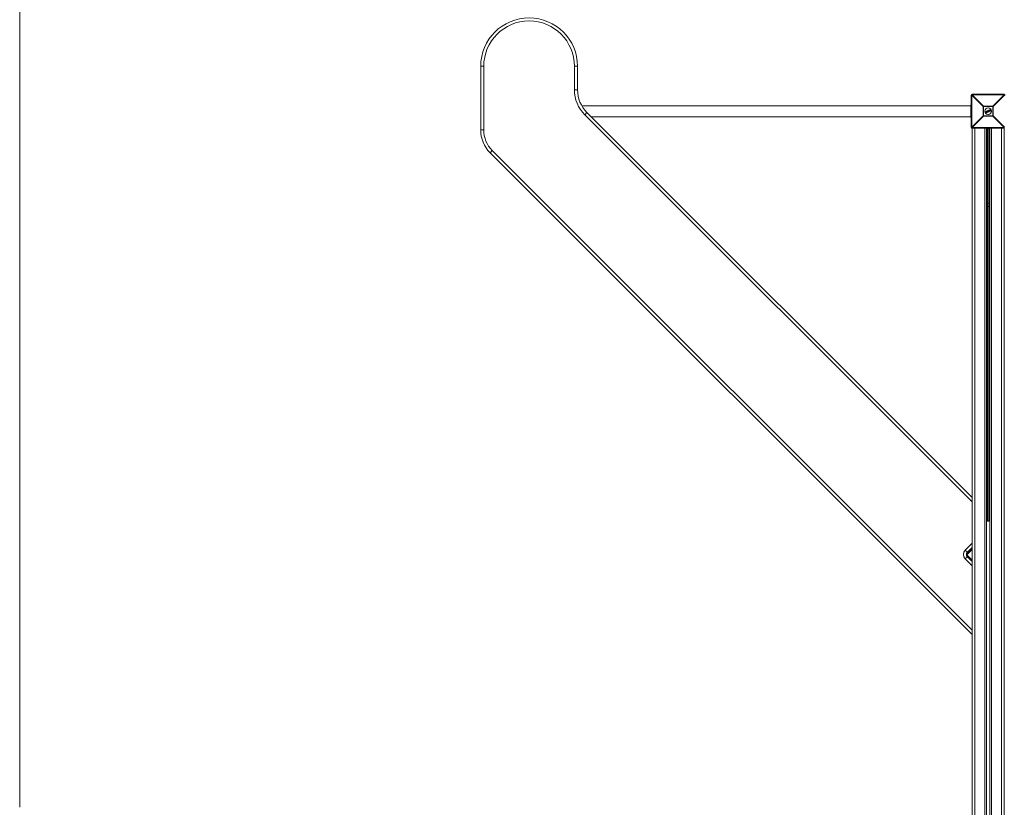
# Model space of a CAD drawing. Units: millimetres. Extents: x -3000 to 3000, y -9920 to 3080.
# Drawn here: x -3000 to 50, y -7046 to -4607 of the extents above; entities that cross this region are included whole.
import ezdxf

# ---------------------------------------------------------------- set-up
doc = ezdxf.new("R2010")
doc.units = ezdxf.units.MM

msp = doc.modelspace()

# ---------------------------------------------------------------- linework, layer by layer
at = {"color": 7, "linetype": 'Continuous', "lineweight": 15}
for p, q in [((-3000, 2580), (-3000, -7046.4)), ((-1562.5, -4751), (-1572, -4751)), ((-1572, -4947.9), (-1572, -4751)), ((-1562.5, -4751), (-1562.5, -4947.9)), ((-1281.5, -4751), (-1272, -4751)), ((-1281.5, -4823.6), (-1281.5, -4751)), ((-1272, -4751), (-1272, -4823.6)), ((-1281.5, -4823.6), (-1272, -4823.6)), ((-50.4, -4840), (-53, -4840)), ((-53, -4940), (-53, -4840)), ((-15.2, -4875.2), (-50.4, -4840)), ((-50.4, -4840), (-50.4, -4940)), ((-50, -4837), (-50, -4839.6)), ((-50, -4837), (50, -4837)), ((-50, -4839.6), (-14.8, -4874.8)), ((50, -4839.6), (-50, -4839.6)), ((14.8, -4874.8), (50, -4839.6)), ((50.4, -4840), (15.2, -4875.2)), ((50, -4839.6), (50, -4837)), ((-54, -4873), (-1259, -4873)), ((-54, -4870), (-54, -4910)), ((-53, -4870), (-54, -4870)), ((15.2, -4875.2), (-15.2, -4875.2)), ((-15.2, -4904.8), (-15.2, -4875.2)), ((-14.8, -4874.8), (-14.8, -4905.2)), ((-14.8, -4874.8), (14.8, -4874.8)), ((14.8, -4905.2), (14.8, -4874.8)), ((15.2, -4875.2), (15.2, -4904.8)), ((-1249.4, -4901), (-1242.7, -4894.3)), ((-50, -6100.5), (-1249.4, -4901)), ((-1242.7, -4894.3), (-50, -6087)), ((-1230, -4907), (-54, -4907)), ((-53, -4886), (-54, -4886)), ((-53, -4894), (-54, -4894)), ((-53, -4910), (-54, -4910)), ((-50.4, -4940), (-15.2, -4904.8)), ((-14.8, -4905.2), (-50, -4940.4)), ((-15.2, -4904.8), (15.2, -4904.8)), ((14.8, -4905.2), (-14.8, -4905.2)), ((-5.7, -4892.3), (-9.7, -4894)), ((-7.3, -4891.4), (-7.5, -4891.1)), ((-7.3, -4890.8), (-4.6, -4889.6)), ((-4.5, -4889.8), (-7.3, -4891)), ((-7.3, -4891), (-7.1, -4891.4)), ((-7.1, -4891.4), (-5, -4890.5)), ((-5.3, -4890.8), (-7, -4891.5)), ((-6.1, -4894), (-5.3, -4890.8)), ((-5.9, -4894.6), (-6.1, -4894.1)), ((-5, -4890.5), (-5.9, -4894.1)), ((-5.9, -4894.1), (-5.7, -4894.6)), ((-5.7, -4894.6), (-3.1, -4893.5)), ((-3, -4893.7), (-5.6, -4894.7)), ((-5.2, -4893.9), (-4.3, -4890.3)), ((-3.3, -4893.1), (-5.2, -4893.9)), ((-4.1, -4890.4), (-4.9, -4893.6)), ((-4.9, -4893.6), (-3.3, -4892.9)), ((-4.3, -4890.3), (-4.5, -4889.8)), ((-2.8, -4891.2), (-4.5, -4891.9)), ((-4.3, -4889.8), (-4.1, -4890.3)), ((-1.4, -4892.8), (-4.1, -4889.7)), ((-4, -4889.4), (-3.4, -4889.1)), ((-3.3, -4889.3), (-3.9, -4889.6)), ((-3.9, -4889.6), (-1.2, -4892.7)), ((-2.7, -4890), (-3.3, -4889.3)), ((-3.1, -4893.5), (-3.3, -4893.1)), ((-3.1, -4889.2), (-2.7, -4889.8)), ((-3.1, -4893), (-2.9, -4893.4)), ((-2.7, -4889.8), (-1.4, -4889.3)), ((-1.2, -4889.4), (-2.7, -4890)), ((-2.5, -4890.3), (-1.2, -4889.8)), ((-0.9, -4892.2), (-2.5, -4890.3)), ((-1.3, -4890.1), (-2.2, -4890.4)), ((-2.2, -4890.4), (-1.2, -4891.6)), ((-1.3, -4890.5), (-1.9, -4890.8)), ((-1.4, -4889.3), (-1.5, -4888.5)), ((-1.4, -4888.3), (-0.8, -4888.1)), ((-0.7, -4888.2), (-1.3, -4888.5)), ((-1.3, -4888.5), (-1.2, -4889.4)), ((-1.2, -4891.6), (-1.3, -4890.1)), ((-1.2, -4889.8), (-0.9, -4892.2)), ((-1.2, -4892.7), (-0.4, -4892.4)), ((-0.3, -4892.6), (-1.1, -4892.9)), ((-0.7, -4888.2), (-0.8, -4888.1)), ((-0.4, -4892.4), (-0.7, -4888.2)), ((-0.5, -4888.2), (-0.2, -4892.4)), ((1.1, -4889.5), (-0.4, -4890.1)), ((0, -4888.4), (-0.2, -4888)), ((-0.1, -4887.8), (1.7, -4887.1)), ((1.8, -4887.2), (0, -4888)), ((0, -4888), (0.1, -4888.3)), ((0.1, -4888.3), (0.7, -4888.1)), ((0.6, -4888.3), (0.2, -4888.5)), ((1.7, -4890.9), (0.6, -4888.3)), ((0.7, -4888.1), (1.9, -4891)), ((1.3, -4891.7), (1.2, -4891.3)), ((1.3, -4887.8), (1.9, -4887.6)), ((2.6, -4890.8), (1.3, -4887.8)), ((1.3, -4891.1), (1.7, -4890.9)), ((1.9, -4891), (1.4, -4891.3)), ((1.4, -4891.3), (1.5, -4891.6)), ((1.5, -4891.6), (3.3, -4890.9)), ((2, -4887.8), (1.6, -4887.9)), ((1.6, -4887.9), (2.7, -4890.5)), ((3.3, -4891), (1.6, -4891.8)), ((1.9, -4887.6), (1.8, -4887.2)), ((1.9, -4887.2), (2.1, -4887.5)), ((3.1, -4888.7), (2.1, -4889.1)), ((3.1, -4890.5), (2.6, -4890.8)), ((2.7, -4890.5), (3, -4890.3)), ((3.3, -4890.9), (3.1, -4890.5)), ((3.3, -4890.4), (3.4, -4890.8)), ((5.6, -4887.7), (4.1, -4888.3)), ((4.2, -4887.1), (4.2, -4887.1)), ((4.6, -4885.8), (5.7, -4885.4)), ((5.8, -4885.6), (4.7, -4886)), ((5.1, -4886.3), (5.3, -4886.2)), ((5.2, -4886.5), (5.1, -4886.5)), ((6.2, -4889), (5.2, -4886.5)), ((5.2, -4889.2), (5.2, -4889.2)), ((5.3, -4886.2), (6.5, -4889.1)), ((7.3, -4889.2), (5.8, -4885.6)), ((5.9, -4885.5), (7.4, -4889.1)), ((6.2, -4889), (6.2, -4889)), ((6.2, -4889.6), (7.3, -4889.2)), ((6.5, -4889.1), (6.3, -4889.2)), ((7.3, -4889.4), (6.3, -4889.8)), ((9.7, -4886), (6.6, -4887.2)), ((50, -4940.4), (14.8, -4905.2)), ((15.2, -4904.8), (50.4, -4940)), ((-53, -4940), (-50.4, -4940)), ((-50, -4940.4), (50, -4940.4)), ((-50, -7828.3), (-50, -4940.4)), ((50, -7828.3), (50, -4940.4)), ((-1562.5, -4947.9), (-1572, -4947.9)), ((50, -4943), (-50, -4943)), ((-41, -7798), (-41, -4943)), ((-10, -7798), (-10, -4943)), ((-5, -7798), (-5, -4943)), ((-5, -4945), (5, -4945)), ((-1.8, -4943), (-1.8, -6160)), ((1.8, -6160), (1.8, -4943)), ((5, -7798), (5, -4943)), ((10, -7798), (10, -4943)), ((41, -7798), (41, -4943)), ((-1536, -5011.9), (-1542.7, -5018.6)), ((-50, -6511.3), (-1542.7, -5018.6)), ((-1536, -5011.9), (-50, -6497.9)), ((-5, -5175), (5, -5175)), ((-1.8, -5185), (1.8, -5185)), ((1.8, -6160), (-1.8, -6160)), ((-71.1, -6249.4), (-50, -6228.3)), ((-64.4, -6256.2), (-71.1, -6249.4)), ((-50, -6247.5), (-66.5, -6264)), ((-50, -6241.7), (-64.4, -6256.2)), ((-64.3, -6257.7), (-50, -6243.3)), ((-64.4, -6270.3), (-71.1, -6277)), ((-50, -6298.2), (-71.1, -6277)), ((-66.5, -6264), (-67, -6264)), ((-66.5, -6264), (-50, -6280.5)), ((-50, -6284.7), (-64.3, -6270.4))]:
    msp.add_line(p, q, dxfattribs=at)
msp.add_circle((0, -4890), 10, dxfattribs=at)
for centre, radius, start, end in [((-1422, -4751), 150, 0, 180), ((-1422, -4751), 140.5, 0, 180), ((-1172, -4823.6), 109.5, 180, 225), ((-1172, -4823.6), 100, 180, 225), ((-50, -4840), 3, 90, 180), ((-27.4, -4862.6), 32.3, 134.5086, 135.4914), ((50, -4840), 3, 0, 90), ((27.4, -4862.6), 32.3, 44.5086, 45.4914), ((7.8, -4897.8), 32.3, 134.5086, 135.4914), ((-7.8, -4897.8), 32.3, 44.5086, 45.4914), ((7.8, -4882.2), 32.3, 224.5086, 225.4914), ((0, -4890), 10.5, 202.5227, 22.5227), ((-7.3, -4891), 0.2, 112.5227, 202.5227), ((-7.1, -4891.6), 0.706, 109.6865, 122.7897), ((-7.1, -4890.8), 0.27, 169.7889, 211.8176), ((-6.8, -4892.2), 0.903, 110.3026, 120.5192), ((-7.1, -4891.4), 0.2, 202.5227, 292.5227), ((-6.9, -4891.3), 0.301, 192.6504, 233.7961), ((-5.9, -4893.8), 0.303, 229.6112, 263.4597), ((-5.9, -4894), 0.2, 166.1945, 202.5227), ((-6.3, -4893.2), 0.896, 284.4367, 294.7735), ((-6, -4894), 0.657, 281.4515, 295.5833), ((-5.7, -4894.6), 0.2, 202.5227, 292.5227), ((-5.4, -4894.5), 0.272, 193.3484, 234.8865), ((-4.2, -4889.6), 0.428, 182.7958, 208.5625), ((-4.5, -4889.8), 0.2, 22.5227, 112.5227), ((-4.1, -4890.8), 1.11, 104.0617, 115.62), ((-3.9, -4888.9), 1.54, 253.9697, 262.278), ((-3.7, -4891.7), 1.55, 106.4768, 114.7419), ((-3.9, -4889.6), 0.2, 112.5227, 220.9542), ((-3.6, -4890), 0.576, 126.611, 145.1581), ((-4.3, -4890.3), 0.2, 346.2004, 22.5227), ((-3.5, -4889.4), 0.501, 185.7754, 207.7079), ((-2.8, -4889.1), 0.614, 188.9364, 206.7701), ((-3.3, -4889.3), 0.2, 39.3655, 112.5227), ((-2.8, -4889.9), 0.757, 117.3969, 133.516), ((-2.9, -4892.9), 0.474, 183.321, 208.969), ((-3.3, -4893.1), 0.2, 22.5227, 112.5227), ((-3.7, -4891.9), 1.29, 289.8507, 299.7918), ((-3.5, -4892.5), 1.03, 289.1706, 301.6635), ((-2.7, -4893.4), 0.416, 196.3524, 222.8045), ((-3.1, -4893.5), 0.2, 292.5227, 22.5227), ((-1.3, -4888.5), 0.2, 112.5227, 185.6798), ((-1.3, -4889.6), 1.08, 93.1607, 103.4985), ((1.1, -4887.5), 2.62, 199.3808, 203.522), ((-2.1, -4891.8), 1.3, 304.7264, 312.8906), ((-1.2, -4892.7), 0.2, 220.9542, 292.5227), ((-0.5, -4892.5), 0.783, 199.2098, 213.0832), ((-0.7, -4888.3), 0.2, 4.0911, 112.5227), ((-0.6, -4889.3), 1.03, 85.6482, 96.9265), ((-0.4, -4891.6), 0.8, 270.426, 285.0526), ((0.8, -4891.9), 1.31, 200.5375, 208.806), ((-0.4, -4892.4), 0.2, 292.5227, 4.0911), ((0, -4888), 0.2, 112.5227, 202.5227), ((0.3, -4888.9), 0.995, 109.5458, 121.3461), ((-2, -4888.7), 2.15, 21.3045, 26.3542), ((0.6, -4889.4), 1.23, 110.1139, 119.6451), ((0.1, -4888.3), 0.2, 202.5227, 292.5227), ((-2.1, -4889.3), 2.45, 18.891, 23.7772), ((1.4, -4891.2), 0.2, 112.5227, 202.5227), ((0.9, -4890.2), 1.12, 284.6775, 295.1733), ((-0.9, -4892.1), 2.46, 21.2661, 26.1467), ((1.1, -4890.8), 0.921, 282.9799, 295.7385), ((1.5, -4891.6), 0.2, 202.5227, 292.5227), ((-0.4, -4892.5), 2.14, 18.6805, 23.7395), ((1.8, -4887.2), 0.2, 22.5227, 112.5227), ((1.2, -4887.4), 0.639, 18.4433, 35.5518), ((2.1, -4888), 0.87, 103.1812, 115.4139), ((2.4, -4888.5), 1.08, 104.9803, 114.8642), ((1.3, -4887.9), 0.724, 10.1596, 26.7423), ((1.9, -4887.6), 0.2, 292.5227, 22.5227), ((2.4, -4890.7), 0.728, 18.2954, 34.86), ((3.1, -4890.5), 0.2, 22.5227, 112.5227), ((2.8, -4889.6), 0.978, 289.9469, 300.8296), ((3, -4890.1), 0.806, 289.4008, 302.6246), ((3.3, -4890.9), 0.2, 292.5227, 22.5227), ((2.7, -4891.1), 0.635, 9.4582, 26.5968), ((5.5, -4885.6), 0.273, 13.3134, 54.8561), ((5.7, -4885.6), 0.2, 22.5227, 112.5227), ((6.1, -4886.2), 0.709, 102.28, 115.3594), ((7.1, -4888.6), 0.657, 289.4622, 303.5969), ((7.2, -4889.2), 0.2, 292.5227, 22.5227), ((7, -4889.3), 0.271, 350.1119, 31.707), ((-7.8, -4882.2), 32.3, 314.5086, 315.4914), ((-50, -4940), 3, 180, 270), ((-27.4, -4917.4), 32.3, 224.5086, 225.4914), ((-1472, -4947.9), 100, 180, 225), ((-1472, -4947.9), 90.5, 180, 225), ((-1.8, -5181.8), 3.2, 180, 270), ((1.8, -5181.8), 3.2, 270, 360), ((-1.8, -6156.8), 3.2, 180, 270), ((1.8, -6156.8), 3.2, 270, 360), ((-57.4, -6263.2), 19.5, 135, 225), ((-57.4, -6263.2), 10, 135, 225), ((-58, -6264), 9, 135, 225)]:
    msp.add_arc(centre, radius, start, end, dxfattribs=at)
for points, knots in [([(-5.3, -4890.8), (-5.3, -4890.8), (-5.3, -4890.8), (-5.2, -4890.7), (-5.2, -4890.7), (-5.1, -4890.6), (-5.1, -4890.6), (-5, -4890.5)], [0, 0, 0, 0, 0.25, 0.25, 0.5, 0.5, 1, 1, 1, 1]), ([(-4.9, -4893.6), (-4.9, -4893.6), (-4.9, -4893.6), (-4.9, -4893.6), (-4.9, -4893.6), (-5, -4893.6), (-5, -4893.7), (-5.1, -4893.8), (-5.1, -4893.8), (-5.2, -4893.9)], [0, 0, 0, 0, 0.125, 0.125, 0.25, 0.25, 0.5, 0.5, 1, 1, 1, 1]), ([(-2.7, -4889.8), (-2.7, -4889.8), (-2.7, -4889.8), (-2.7, -4889.9), (-2.7, -4890), (-2.7, -4890)], [0, 0, 0, 0, 0.5, 0.5, 1, 1, 1, 1]), ([(-2.2, -4890.4), (-2.2, -4890.4), (-2.2, -4890.4), (-2.2, -4890.4), (-2.3, -4890.4), (-2.4, -4890.4), (-2.4, -4890.4), (-2.5, -4890.3)], [0, 0, 0, 0, 0.25, 0.25, 0.5, 0.5, 1, 1, 1, 1]), ([(-1.4, -4889.3), (-1.4, -4889.3), (-1.4, -4889.3), (-1.3, -4889.4), (-1.3, -4889.4), (-1.2, -4889.4)], [0, 0, 0, 0, 0.5, 0.5, 1, 1, 1, 1]), ([(-1.3, -4890.1), (-1.3, -4890.1), (-1.3, -4890.1), (-1.3, -4890), (-1.3, -4890), (-1.3, -4889.9), (-1.2, -4889.9), (-1.2, -4889.8)], [0, 0, 0, 0, 0.25, 0.25, 0.5, 0.5, 1, 1, 1, 1]), ([(-1.2, -4891.6), (-1.2, -4891.6), (-1.2, -4891.6), (-1.2, -4891.6), (-1.2, -4891.7), (-1.1, -4891.8), (-1.1, -4891.8), (-1, -4892), (-1, -4892.1), (-0.9, -4892.2)], [0, 0, 0, 0, 0.125, 0.125, 0.25, 0.25, 0.5, 0.5, 1, 1, 1, 1]), ([(0.6, -4888.3), (0.6, -4888.3), (0.6, -4888.3), (0.6, -4888.3), (0.6, -4888.3), (0.6, -4888.2), (0.7, -4888.1), (0.7, -4888.1)], [0, 0, 0, 0, 0.25, 0.25, 0.5, 0.5, 1, 1, 1, 1]), ([(1.6, -4887.9), (1.6, -4887.9), (1.6, -4887.9), (1.5, -4887.8), (1.4, -4887.8), (1.3, -4887.8)], [0, 0, 0, 0, 0.5, 0.5, 1, 1, 1, 1]), ([(1.7, -4890.9), (1.7, -4890.9), (1.7, -4890.9), (1.7, -4890.9), (1.7, -4890.9), (1.8, -4891), (1.9, -4891), (1.9, -4891)], [0, 0, 0, 0, 0.25, 0.25, 0.5, 0.5, 1, 1, 1, 1]), ([(2.7, -4890.5), (2.7, -4890.5), (2.7, -4890.5), (2.6, -4890.6), (2.6, -4890.7), (2.6, -4890.8)], [0, 0, 0, 0, 0.5, 0.5, 1, 1, 1, 1]), ([(3.1, -4888.8), (3.1, -4888.7), (3.1, -4888.6), (3, -4888.4), (3, -4888.4), (3, -4888.1), (2.9, -4887.9), (3, -4887.6), (3, -4887.4), (3.1, -4887.1), (3.1, -4887.1), (3.2, -4886.9), (3.2, -4886.8), (3.3, -4886.8)], [0, 0, 0, 0, 0.125, 0.125, 0.25, 0.25, 0.5, 0.5, 0.75, 0.75, 0.875, 0.875, 1, 1, 1, 1]), ([(3.1, -4888.8), (3.1, -4888.8), (3.2, -4888.8), (3.2, -4888.7), (3.3, -4888.7), (3.3, -4888.7)], [0, 0, 0, 0, 0.5, 0.5, 1, 1, 1, 1]), ([(4.7, -4890.1), (4.6, -4890.1), (4.5, -4890.1), (4.3, -4890), (4.3, -4890), (4, -4889.9), (3.9, -4889.8), (3.7, -4889.6), (3.6, -4889.5), (3.5, -4889.4), (3.4, -4889.3), (3.3, -4889.1), (3.2, -4888.9), (3.1, -4888.8)], [0, 0, 0, 0, 0.125, 0.125, 0.25, 0.25, 0.5, 0.5, 0.625, 0.625, 0.75, 0.75, 1, 1, 1, 1]), ([(3.5, -4886.8), (3.4, -4886.9), (3.4, -4887), (3.3, -4887.1), (3.3, -4887.2), (3.2, -4887.4), (3.2, -4887.6), (3.2, -4887.9), (3.2, -4888.1), (3.2, -4888.3), (3.2, -4888.4), (3.3, -4888.5), (3.3, -4888.6), (3.3, -4888.7)], [0, 0, 0, 0, 0.125, 0.125, 0.25, 0.25, 0.5, 0.5, 0.75, 0.75, 0.875, 0.875, 1, 1, 1, 1]), ([(3.3, -4886.8), (3.3, -4886.7), (3.4, -4886.6), (3.5, -4886.5), (3.5, -4886.5), (3.7, -4886.4), (3.8, -4886.3), (4, -4886.1), (4.1, -4886.1), (4.4, -4885.9), (4.5, -4885.9), (4.6, -4885.8)], [0, 0, 0, 0, 0.125, 0.125, 0.25, 0.25, 0.5, 0.5, 0.75, 0.75, 1, 1, 1, 1]), ([(3.3, -4886.8), (3.3, -4886.7), (3.3, -4886.8), (3.4, -4886.8), (3.4, -4886.8), (3.5, -4886.8)], [0, 0, 0, 0, 0.5, 0.5, 1, 1, 1, 1]), ([(3.3, -4888.7), (3.4, -4888.8), (3.5, -4889), (3.7, -4889.3), (3.8, -4889.4), (4, -4889.6), (4.1, -4889.7), (4.4, -4889.8), (4.4, -4889.8), (4.6, -4889.9), (4.7, -4889.9), (4.7, -4889.9)], [0, 0, 0, 0, 0.25, 0.25, 0.5, 0.5, 0.75, 0.75, 0.875, 0.875, 1, 1, 1, 1]), ([(4.7, -4886), (4.6, -4886), (4.5, -4886.1), (4.3, -4886.2), (4.1, -4886.3), (3.9, -4886.4), (3.8, -4886.5), (3.7, -4886.6), (3.6, -4886.6), (3.6, -4886.7), (3.5, -4886.8), (3.5, -4886.8)], [0, 0, 0, 0, 0.25, 0.25, 0.5, 0.5, 0.75, 0.75, 0.875, 0.875, 1, 1, 1, 1]), ([(4, -4888.4), (3.9, -4888.3), (3.9, -4888.2), (3.8, -4887.9), (3.8, -4887.8), (3.8, -4887.5), (3.8, -4887.4), (3.9, -4887.2), (3.9, -4887.2), (4, -4887.1), (4, -4887), (4.1, -4886.9)], [0, 0, 0, 0, 0.25, 0.25, 0.5, 0.5, 0.75, 0.75, 0.875, 0.875, 1, 1, 1, 1]), ([(4.2, -4887.1), (4.2, -4887.1), (4.1, -4887.2), (4.1, -4887.3), (4.1, -4887.3), (4, -4887.5), (4, -4887.6), (4, -4887.8), (4, -4887.9), (4.1, -4888.2), (4.1, -4888.3), (4.2, -4888.4)], [0, 0, 0, 0, 0.125, 0.125, 0.25, 0.25, 0.5, 0.5, 0.75, 0.75, 1, 1, 1, 1]), ([(5.2, -4889.4), (5.1, -4889.4), (5, -4889.4), (4.9, -4889.4), (4.8, -4889.4), (4.6, -4889.3), (4.5, -4889.2), (4.3, -4889), (4.2, -4888.9), (4.1, -4888.7), (4, -4888.6), (4, -4888.4)], [0, 0, 0, 0, 0.125, 0.125, 0.25, 0.25, 0.5, 0.5, 0.75, 0.75, 1, 1, 1, 1]), ([(4.2, -4888.4), (4.2, -4888.4), (4.1, -4888.4), (4.1, -4888.4), (4, -4888.4), (4, -4888.4)], [0, 0, 0, 0, 0.5, 0.5, 1, 1, 1, 1]), ([(4.1, -4886.9), (4.1, -4886.9), (4.1, -4886.9), (4.2, -4886.8), (4.2, -4886.7), (4.3, -4886.6), (4.4, -4886.6), (4.6, -4886.5), (4.7, -4886.5), (4.9, -4886.4), (5, -4886.3), (5.1, -4886.3)], [0, 0, 0, 0, 0.125, 0.125, 0.25, 0.25, 0.5, 0.5, 0.75, 0.75, 1, 1, 1, 1]), ([(4.2, -4887.1), (4.2, -4887.1), (4.2, -4887.1), (4.1, -4887), (4.1, -4887), (4.1, -4886.9)], [0, 0, 0, 0, 0.5, 0.5, 1, 1, 1, 1]), ([(5.1, -4886.5), (5, -4886.6), (4.8, -4886.6), (4.5, -4886.8), (4.5, -4886.8), (4.4, -4886.9), (4.3, -4886.9), (4.3, -4887), (4.2, -4887), (4.2, -4887.1)], [0, 0, 0, 0, 0.5, 0.5, 0.75, 0.75, 0.875, 0.875, 1, 1, 1, 1]), ([(4.2, -4888.4), (4.2, -4888.5), (4.2, -4888.6), (4.4, -4888.8), (4.4, -4888.9), (4.6, -4889), (4.7, -4889.1), (4.9, -4889.2), (4.9, -4889.2), (5, -4889.2), (5.1, -4889.2), (5.2, -4889.2)], [0, 0, 0, 0, 0.25, 0.25, 0.5, 0.5, 0.75, 0.75, 0.875, 0.875, 1, 1, 1, 1]), ([(4.6, -4885.8), (4.6, -4885.8), (4.6, -4885.8), (4.7, -4885.9), (4.7, -4886), (4.7, -4886)], [0, 0, 0, 0, 0.5, 0.5, 1, 1, 1, 1]), ([(4.7, -4889.9), (4.8, -4889.9), (4.9, -4889.9), (5, -4889.9), (5.1, -4889.9), (5.3, -4889.9), (5.4, -4889.9), (5.8, -4889.8), (6, -4889.7), (6.2, -4889.6)], [0, 0, 0, 0, 0.125, 0.125, 0.25, 0.25, 0.5, 0.5, 1, 1, 1, 1]), ([(6.3, -4889.8), (6, -4889.9), (5.8, -4890), (5.4, -4890.1), (5.2, -4890.1), (5, -4890.1), (5, -4890.1), (4.8, -4890.1), (4.7, -4890.1), (4.7, -4890.1)], [0, 0, 0, 0, 0.5, 0.5, 0.75, 0.75, 0.875, 0.875, 1, 1, 1, 1]), ([(4.7, -4890.1), (4.7, -4890.1), (4.7, -4890.1), (4.7, -4890), (4.7, -4890), (4.7, -4889.9)], [0, 0, 0, 0, 0.5, 0.5, 1, 1, 1, 1]), ([(5.1, -4886.5), (5.1, -4886.5), (5.1, -4886.5), (5.1, -4886.4), (5.1, -4886.4), (5.1, -4886.3)], [0, 0, 0, 0, 0.5, 0.5, 1, 1, 1, 1]), ([(5.2, -4886.5), (5.2, -4886.5), (5.2, -4886.5), (5.2, -4886.4), (5.2, -4886.4), (5.2, -4886.3), (5.3, -4886.3), (5.3, -4886.2)], [0, 0, 0, 0, 0.25, 0.25, 0.5, 0.5, 1, 1, 1, 1]), ([(5.2, -4889.2), (5.2, -4889.2), (5.2, -4889.2), (5.3, -4889.2), (5.4, -4889.2), (5.5, -4889.2), (5.5, -4889.2), (5.6, -4889.2), (5.6, -4889.2), (5.8, -4889.1), (6, -4889), (6.2, -4889)], [0, 0, 0, 0, 0.125, 0.125, 0.25, 0.25, 0.375, 0.375, 0.5, 0.5, 1, 1, 1, 1]), ([(6.3, -4889.2), (6.1, -4889.2), (5.9, -4889.3), (5.6, -4889.4), (5.5, -4889.4), (5.4, -4889.4), (5.4, -4889.4), (5.3, -4889.4), (5.2, -4889.4), (5.2, -4889.4)], [0, 0, 0, 0, 0.5, 0.5, 0.75, 0.75, 0.875, 0.875, 1, 1, 1, 1]), ([(5.2, -4889.2), (5.2, -4889.2), (5.2, -4889.3), (5.2, -4889.3), (5.2, -4889.4), (5.2, -4889.4)], [0, 0, 0, 0, 0.5, 0.5, 1, 1, 1, 1]), ([(6.2, -4889), (6.2, -4889), (6.2, -4889), (6.2, -4889.1), (6.2, -4889.1), (6.3, -4889.2)], [0, 0, 0, 0, 0.5, 0.5, 1, 1, 1, 1]), ([(6.2, -4889), (6.2, -4889), (6.2, -4889), (6.2, -4889), (6.3, -4889), (6.4, -4889), (6.4, -4889), (6.5, -4889.1)], [0, 0, 0, 0, 0.25, 0.25, 0.5, 0.5, 1, 1, 1, 1]), ([(6.3, -4889.8), (6.3, -4889.8), (6.3, -4889.8), (6.3, -4889.7), (6.2, -4889.7), (6.2, -4889.6)], [0, 0, 0, 0, 0.5, 0.5, 1, 1, 1, 1])]:
    msp.add_open_spline(points, degree=3, knots=knots, dxfattribs=at)
for points in [[(4.2, -4887.1), (4.2, -4887.1), (4.2, -4887.1), (4.2, -4887.1)], [(4.6, -4885.8), (4.6, -4885.8), (4.6, -4885.8), (4.6, -4885.8)], [(4.7, -4890.1), (4.7, -4890.1), (4.7, -4890.1), (4.7, -4890.1)], [(5.2, -4889.2), (5.2, -4889.2), (5.2, -4889.2), (5.2, -4889.2)], [(6.3, -4889.8), (6.3, -4889.8), (6.3, -4889.8), (6.3, -4889.8)]]:
    msp.add_open_spline(points, degree=3, dxfattribs=at)

doc.saveas('drawing.dxf')
